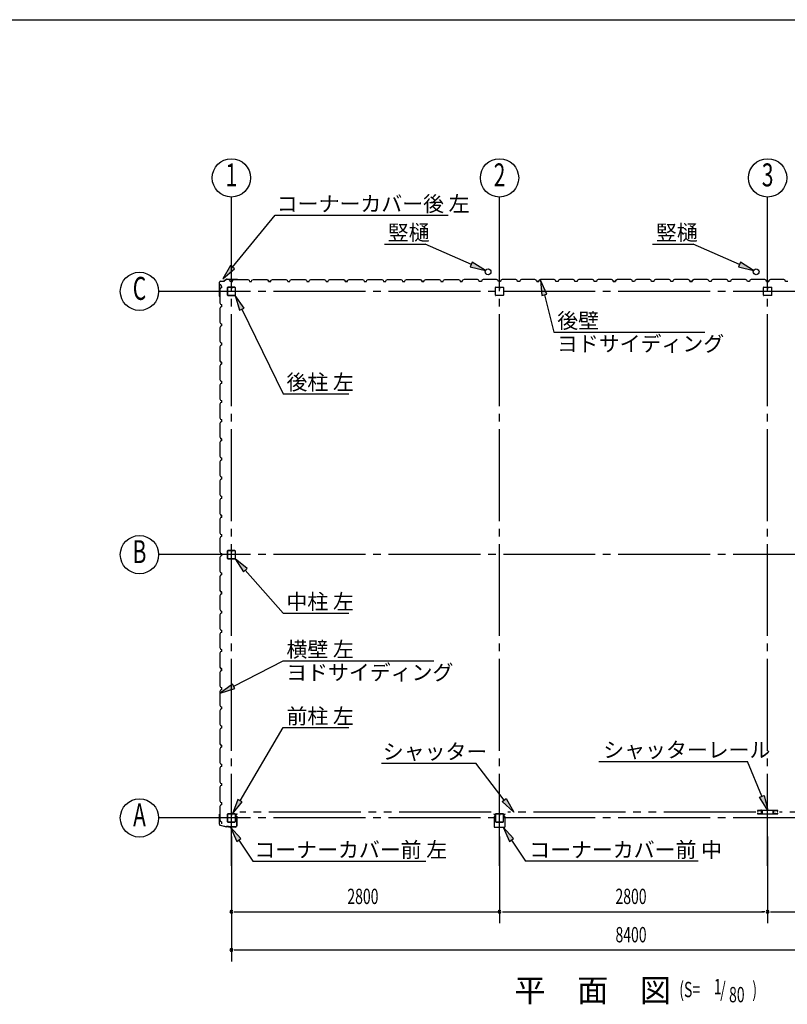
# Model space of a CAD drawing. Extents: x 868 to 32764, y 310 to 22484.
# Drawn here: x 16816 to 24832, y 12201 to 22484 of the extents above; entities that cross this region are included whole.
import ezdxf
from ezdxf.enums import TextEntityAlignment as Align

# ---------------------------------------------------------------- set-up
doc = ezdxf.new("R2010")
doc.units = 0
doc.header["$LTSCALE"] = 80
for name, pattern in [('1PL-M', [15, 12, -1, 1, -1]), ('1PL-S', [4, 2.5, -0.5, 0.5, -0.5]), ('2PL-M', [17, 12, -1, 1, -1, 1, -1])]:
    doc.linetypes.add(name, pattern=pattern)
for name, color, linetype in [('1PL-M1', 6, '1PL-M'), ('2PL-M1', 6, '2PL-M'), ('HIKIDASHI', 6, 'CONTINUOUS'), ('SUNPOU', 4, 'CONTINUOUS'), ('U1', 3, 'CONTINUOUS'), ('WAKUSEN-01', 50, 'CONTINUOUS'), ('コ-ナ-カバ-', 3, 'CONTINUOUS'), ('柱', 3, 'CONTINUOUS')]:
    doc.layers.add(name, color=color, linetype=linetype)
doc.styles.add('00', font='ROMANS', dxfattribs={"width": 0.666667, "bigfont": 'BIGFONT'})
doc.styles.add('01', font='ROMANS', dxfattribs={"height": 3, "bigfont": 'BIGFONT'})

msp = doc.modelspace()

# ---------------------------------------------------------------- linework, layer by layer
at = {"layer": '1PL-M1'}
for p, q in [((19027, 13648), (19027, 20125)), ((21827, 13648), (21827, 20125)), ((24627, 13648), (24627, 20125)), ((27627, 19647), (18827, 19647)), ((27627, 16897), (18827, 16897)), ((27627, 14147), (18827, 14147))]:
    msp.add_line(p, q, dxfattribs=at)
at = {"layer": '2PL-M1'}
for p, q in [((21739, 14207), (19114, 14207)), ((24502, 14207), (21914, 14207)), ((27339, 14207), (24751, 14207))]:
    msp.add_line(p, q, dxfattribs=at)
at = {"layer": 'HIKIDASHI'}
for p, q in [((19038, 19900), (19484, 20441)), ((19484, 20441), (21290, 20441)), ((20626, 20141), (21049, 20141)), ((21533, 19928), (21049, 20141)), ((23426, 20141), (23849, 20141)), ((24333, 19928), (23849, 20141)), ((21543, 19952), (21522, 19904)), ((21679, 19863), (21543, 19952)), ((24343, 19952), (24322, 19904)), ((24479, 19863), (24343, 19952)), ((19018, 19917), (18937, 19776)), ((18937, 19776), (19059, 19883)), ((19059, 19883), (19018, 19917)), ((21522, 19904), (21679, 19863)), ((24322, 19904), (24479, 19863)), ((22320, 19616), (22254, 19764)), ((22254, 19764), (22269, 19602)), ((19161, 19472), (19067, 19604)), ((19067, 19604), (19113, 19449)), ((22269, 19602), (22320, 19616)), ((22295, 19609), (22395, 19220)), ((19113, 19449), (19161, 19472)), ((19137, 19461), (19567, 18578)), ((22395, 19220), (23971, 19220)), ((19567, 18578), (20252, 18578)), ((19192, 16752), (19067, 16854)), ((19067, 16854), (19152, 16717)), ((19152, 16717), (19192, 16752)), ((19172, 16734), (19567, 16286)), ((19567, 16286), (20252, 16286)), ((19052, 15523), (19567, 15787)), ((19567, 15787), (21142, 15787)), ((19040, 15546), (18910, 15449)), ((19064, 15499), (19040, 15546)), ((18910, 15449), (19064, 15499)), ((19118, 14327), (19567, 15090)), ((19567, 15090), (20252, 15090)), ((20593, 14720), (21580, 14720)), ((21877, 14334), (21580, 14720)), ((22864, 14738), (24415, 14738)), ((24568, 14373), (24415, 14738)), ((19095, 14341), (19037, 14189)), ((19037, 14189), (19141, 14314)), ((19141, 14314), (19095, 14341)), ((21856, 14318), (21898, 14351)), ((21975, 14207), (21856, 14318)), ((21898, 14351), (21975, 14207)), ((24543, 14363), (24592, 14383)), ((24629, 14225), (24543, 14363)), ((24592, 14383), (24629, 14225)), ((19127, 13931), (19017, 14050)), ((19017, 14050), (19082, 13902)), ((21974, 13931), (21864, 14050)), ((21864, 14050), (21930, 13902)), ((19082, 13902), (19127, 13931)), ((19105, 13916), (19250, 13695)), ((21930, 13902), (21974, 13931)), ((21952, 13916), (22098, 13695)), ((19250, 13695), (21056, 13695)), ((23903, 13695), (22098, 13695))]:
    msp.add_line(p, q, dxfattribs=at)
for points in [[(21522, 19904), (21543, 19952), (21679, 19863)], [(24322, 19904), (24343, 19952), (24479, 19863)], [(19018, 19917), (19059, 19883), (18937, 19776)], [(22320, 19616), (22269, 19602), (22254, 19764)], [(19161, 19472), (19113, 19449), (19067, 19604)], [(19192, 16752), (19152, 16717), (19067, 16854)], [(19040, 15546), (19064, 15499), (18910, 15449)], [(19095, 14341), (19141, 14314), (19037, 14189)], [(21898, 14351), (21856, 14318), (21975, 14207)], [(24592, 14383), (24543, 14363), (24629, 14225)], [(19127, 13931), (19082, 13902), (19017, 14050)], [(21974, 13931), (21930, 13902), (21864, 14050)]]:
    msp.add_solid(points, dxfattribs=at)
at = {"layer": 'SUNPOU'}
for p, q in [((19027, 20125), (19027, 20632)), ((21827, 19839), (21827, 20632)), ((24627, 19839), (24627, 20632)), ((18827, 19647), (18267, 19647)), ((18827, 16897), (18267, 16897)), ((18827, 14147), (18267, 14147)), ((19027, 13954), (19027, 12648)), ((21827, 13954), (21827, 13048)), ((24627, 13954), (24627, 13048)), ((19057, 13168), (19087, 13168)), ((19067, 13168), (21827, 13168)), ((21857, 13168), (21887, 13168)), ((21867, 13168), (24587, 13168)), ((24597, 13168), (24567, 13168)), ((24657, 13168), (24687, 13168)), ((24667, 13168), (27387, 13168)), ((19057, 12768), (19087, 12768)), ((19067, 12768), (27387, 12768))]:
    msp.add_line(p, q, dxfattribs=at)
for centre in [(19027, 20832), (21827, 20832), (24627, 20832), (18067, 19647), (18067, 16897), (18067, 14147)]:
    msp.add_circle(centre, 200, dxfattribs=at)
for centre, start, end in [((19027, 13168), 0, 180), ((19027, 13168), 180, 0), ((21827, 13168), 0, 180), ((21827, 13168), 180, 0), ((24627, 13168), 0, 180), ((24627, 13168), 0, 180), ((24627, 13168), 180, 0), ((24627, 13168), 180, 0), ((19027, 12768), 0, 180), ((19027, 12768), 180, 0)]:
    msp.add_arc(centre, 15, start, end, dxfattribs=at)
at = {"layer": 'U1'}
for p, q in [((18913, 19754), (18952, 19754)), ((18913, 19753), (18952, 19753)), ((18980, 19774), (18953, 19755)), ((18981, 19773), (18953, 19754)), ((18981, 19774), (19082, 19774)), ((18981, 19773), (19082, 19773)), ((19002, 19767), (19003, 19768)), ((19011, 19762), (19002, 19767)), ((19002, 19767), (19002, 19767)), ((19003, 19768), (19003, 19768)), ((19003, 19768), (19007, 19765)), ((19015, 19751), (19011, 19762)), ((19011, 19762), (19011, 19762)), ((19038, 19751), (19015, 19751)), ((19027, 19751), (19038, 19751)), ((19038, 19751), (19042, 19763)), ((19042, 19763), (19056, 19771)), ((19056, 19771), (19085, 19771)), ((19082, 19773), (19101, 19770)), ((19083, 19774), (19102, 19771)), ((19085, 19771), (19087, 19769)), ((19087, 19769), (19167, 19769)), ((19093, 19772), (19092, 19771)), ((19092, 19771), (19101, 19769)), ((19167, 19769), (19169, 19771)), ((19169, 19771), (19197, 19771)), ((19197, 19771), (19211, 19763)), ((19211, 19763), (19215, 19751)), ((19215, 19751), (19238, 19751)), ((19238, 19751), (19242, 19763)), ((19242, 19763), (19256, 19771)), ((19256, 19771), (19285, 19771)), ((19285, 19771), (19287, 19769)), ((19287, 19769), (19367, 19769)), ((19367, 19769), (19369, 19771)), ((19369, 19771), (19397, 19771)), ((19397, 19771), (19411, 19763)), ((19402, 19767), (19403, 19768)), ((19411, 19762), (19402, 19767)), ((19402, 19767), (19402, 19767)), ((19403, 19768), (19403, 19768)), ((19403, 19768), (19407, 19765)), ((19411, 19763), (19415, 19751)), ((19415, 19751), (19411, 19762)), ((19411, 19762), (19411, 19762)), ((19415, 19751), (19432, 19751)), ((19438, 19751), (19415, 19751)), ((19427, 19751), (19438, 19751)), ((19438, 19751), (19442, 19763)), ((19442, 19763), (19456, 19771)), ((19456, 19771), (19485, 19771)), ((19485, 19771), (19487, 19769)), ((19487, 19769), (19567, 19769)), ((19567, 19769), (19569, 19771)), ((19569, 19771), (19597, 19771)), ((19597, 19771), (19611, 19763)), ((19611, 19763), (19615, 19751)), ((19615, 19751), (19638, 19751)), ((19638, 19751), (19642, 19763)), ((19642, 19763), (19656, 19771)), ((19656, 19771), (19685, 19771)), ((19685, 19771), (19687, 19769)), ((19687, 19769), (19767, 19769)), ((19767, 19769), (19769, 19771)), ((19769, 19771), (19797, 19771)), ((19797, 19771), (19811, 19763)), ((19811, 19763), (19815, 19751)), ((19815, 19751), (19838, 19751)), ((19827, 19751), (19838, 19751)), ((19838, 19751), (19842, 19763)), ((19842, 19763), (19856, 19771)), ((19856, 19771), (19885, 19771)), ((19885, 19771), (19887, 19769)), ((19887, 19769), (19967, 19769)), ((19967, 19769), (19969, 19771)), ((19969, 19771), (19997, 19771)), ((19997, 19771), (20011, 19763)), ((20011, 19763), (20015, 19751)), ((20015, 19751), (20038, 19751)), ((20038, 19751), (20042, 19763)), ((20042, 19763), (20056, 19771)), ((20056, 19771), (20085, 19771)), ((20085, 19771), (20087, 19769)), ((20087, 19769), (20167, 19769)), ((20167, 19769), (20169, 19771)), ((20169, 19771), (20197, 19771)), ((20197, 19771), (20211, 19763)), ((20202, 19767), (20203, 19768)), ((20211, 19762), (20202, 19767)), ((20202, 19767), (20202, 19767)), ((20203, 19768), (20203, 19768)), ((20203, 19768), (20207, 19765)), ((20211, 19763), (20215, 19751)), ((20215, 19751), (20211, 19762)), ((20211, 19762), (20211, 19762)), ((20215, 19751), (20232, 19751)), ((20238, 19751), (20215, 19751)), ((20227, 19751), (20238, 19751)), ((20238, 19751), (20242, 19763)), ((20242, 19763), (20256, 19771)), ((20256, 19771), (20285, 19771)), ((20285, 19771), (20287, 19769)), ((20287, 19769), (20367, 19769)), ((20367, 19769), (20369, 19771)), ((20369, 19771), (20397, 19771)), ((20397, 19771), (20411, 19763)), ((20411, 19763), (20415, 19751)), ((20415, 19751), (20438, 19751)), ((20438, 19751), (20442, 19763)), ((20442, 19763), (20456, 19771)), ((20456, 19771), (20485, 19771)), ((20485, 19771), (20487, 19769)), ((20487, 19769), (20567, 19769)), ((20567, 19769), (20569, 19771)), ((20569, 19771), (20597, 19771)), ((20597, 19771), (20611, 19763)), ((20611, 19763), (20615, 19751)), ((20615, 19751), (20638, 19751)), ((20627, 19751), (20638, 19751)), ((20638, 19751), (20642, 19763)), ((20642, 19763), (20656, 19771)), ((20656, 19771), (20685, 19771)), ((20685, 19771), (20687, 19769)), ((20687, 19769), (20767, 19769)), ((20767, 19769), (20769, 19771)), ((20769, 19771), (20797, 19771)), ((20797, 19771), (20811, 19763)), ((20811, 19763), (20815, 19751)), ((20815, 19751), (20838, 19751)), ((20838, 19751), (20842, 19763)), ((20842, 19763), (20856, 19771)), ((20856, 19771), (20885, 19771)), ((20885, 19771), (20887, 19769)), ((20887, 19769), (20967, 19769)), ((20967, 19769), (20969, 19771)), ((20969, 19771), (20997, 19771)), ((20997, 19771), (21011, 19763)), ((21002, 19767), (21003, 19768)), ((21011, 19762), (21002, 19767)), ((21002, 19767), (21002, 19767)), ((21003, 19768), (21003, 19768)), ((21003, 19768), (21007, 19765)), ((21011, 19763), (21015, 19751)), ((21015, 19751), (21011, 19762)), ((21011, 19762), (21011, 19762)), ((21015, 19751), (21032, 19751)), ((21038, 19751), (21015, 19751)), ((21027, 19751), (21038, 19751)), ((21038, 19751), (21042, 19763)), ((21042, 19763), (21056, 19771)), ((21056, 19771), (21085, 19771)), ((21085, 19771), (21087, 19769)), ((21087, 19769), (21167, 19769)), ((21167, 19769), (21169, 19771)), ((21169, 19771), (21197, 19771)), ((21197, 19771), (21211, 19763)), ((21211, 19763), (21215, 19751)), ((21215, 19751), (21238, 19751)), ((21238, 19751), (21242, 19763)), ((21242, 19763), (21256, 19771)), ((21256, 19771), (21285, 19771)), ((21285, 19771), (21287, 19769)), ((21287, 19769), (21367, 19769)), ((21367, 19769), (21369, 19771)), ((21369, 19771), (21397, 19771)), ((21397, 19771), (21411, 19763)), ((21411, 19763), (21415, 19751)), ((21415, 19751), (21438, 19751)), ((21438, 19751), (21421, 19751)), ((21442, 19763), (21438, 19751)), ((21456, 19771), (21442, 19763)), ((21485, 19771), (21456, 19771)), ((21487, 19769), (21485, 19771)), ((21567, 19769), (21487, 19769)), ((21569, 19771), (21567, 19769)), ((21597, 19771), (21569, 19771)), ((21611, 19763), (21597, 19771)), ((21615, 19751), (21611, 19763)), ((21638, 19751), (21615, 19751)), ((21642, 19763), (21638, 19751)), ((21656, 19771), (21642, 19763)), ((21685, 19771), (21656, 19771)), ((21687, 19769), (21685, 19771)), ((21767, 19769), (21687, 19769)), ((21769, 19771), (21767, 19769)), ((21797, 19771), (21769, 19771)), ((21811, 19763), (21797, 19771)), ((21815, 19751), (21811, 19763)), ((21827, 19751), (21815, 19751)), ((21838, 19751), (21815, 19751)), ((21842, 19763), (21838, 19751)), ((21856, 19771), (21842, 19763)), ((21885, 19771), (21856, 19771)), ((21887, 19769), (21885, 19771)), ((21967, 19769), (21887, 19769)), ((21969, 19771), (21967, 19769)), ((21997, 19771), (21969, 19771)), ((22011, 19763), (21997, 19771)), ((22015, 19751), (22011, 19763)), ((22038, 19751), (22015, 19751)), ((22042, 19763), (22038, 19751)), ((22056, 19771), (22042, 19763)), ((22085, 19771), (22056, 19771)), ((22087, 19769), (22085, 19771)), ((22167, 19769), (22087, 19769)), ((22169, 19771), (22167, 19769)), ((22197, 19771), (22169, 19771)), ((22211, 19763), (22197, 19771)), ((22215, 19751), (22211, 19763)), ((22227, 19751), (22215, 19751)), ((22215, 19751), (22238, 19751)), ((22238, 19751), (22221, 19751)), ((22242, 19763), (22238, 19751)), ((22238, 19751), (22242, 19762)), ((22256, 19771), (22242, 19763)), ((22242, 19762), (22251, 19767)), ((22242, 19762), (22242, 19762)), ((22251, 19768), (22246, 19765)), ((22251, 19767), (22251, 19768)), ((22251, 19768), (22251, 19768)), ((22251, 19767), (22251, 19767)), ((22285, 19771), (22256, 19771)), ((22287, 19769), (22285, 19771)), ((22367, 19769), (22287, 19769)), ((22369, 19771), (22367, 19769)), ((22397, 19771), (22369, 19771)), ((22411, 19763), (22397, 19771)), ((22415, 19751), (22411, 19763)), ((22438, 19751), (22415, 19751)), ((22442, 19763), (22438, 19751)), ((22456, 19771), (22442, 19763)), ((22485, 19771), (22456, 19771)), ((22487, 19769), (22485, 19771)), ((22567, 19769), (22487, 19769)), ((22569, 19771), (22567, 19769)), ((22597, 19771), (22569, 19771)), ((22611, 19763), (22597, 19771)), ((22615, 19751), (22611, 19763)), ((22638, 19751), (22615, 19751)), ((22627, 19751), (22615, 19751)), ((22642, 19763), (22638, 19751)), ((22656, 19771), (22642, 19763)), ((22685, 19771), (22656, 19771)), ((22687, 19769), (22685, 19771)), ((22767, 19769), (22687, 19769)), ((22769, 19771), (22767, 19769)), ((22797, 19771), (22769, 19771)), ((22811, 19763), (22797, 19771)), ((22815, 19751), (22811, 19763)), ((22838, 19751), (22815, 19751)), ((22842, 19763), (22838, 19751)), ((22856, 19771), (22842, 19763)), ((22885, 19771), (22856, 19771)), ((22887, 19769), (22885, 19771)), ((22967, 19769), (22887, 19769)), ((22969, 19771), (22967, 19769)), ((22997, 19771), (22969, 19771)), ((23011, 19763), (22997, 19771)), ((23015, 19751), (23011, 19763)), ((23027, 19751), (23015, 19751)), ((23015, 19751), (23038, 19751)), ((23038, 19751), (23021, 19751)), ((23042, 19763), (23038, 19751)), ((23038, 19751), (23042, 19762)), ((23056, 19771), (23042, 19763)), ((23042, 19762), (23051, 19767)), ((23042, 19762), (23042, 19762)), ((23051, 19768), (23046, 19765)), ((23051, 19767), (23051, 19768)), ((23051, 19768), (23051, 19768)), ((23051, 19767), (23051, 19767)), ((23085, 19771), (23056, 19771)), ((23087, 19769), (23085, 19771)), ((23167, 19769), (23087, 19769)), ((23169, 19771), (23167, 19769)), ((23197, 19771), (23169, 19771)), ((23211, 19763), (23197, 19771)), ((23215, 19751), (23211, 19763)), ((23238, 19751), (23215, 19751)), ((23242, 19763), (23238, 19751)), ((23256, 19771), (23242, 19763)), ((23285, 19771), (23256, 19771)), ((23287, 19769), (23285, 19771)), ((23367, 19769), (23287, 19769)), ((23369, 19771), (23367, 19769)), ((23397, 19771), (23369, 19771)), ((23411, 19763), (23397, 19771)), ((23415, 19751), (23411, 19763)), ((23438, 19751), (23415, 19751)), ((23427, 19751), (23415, 19751)), ((23442, 19763), (23438, 19751)), ((23456, 19771), (23442, 19763)), ((23485, 19771), (23456, 19771)), ((23487, 19769), (23485, 19771)), ((23567, 19769), (23487, 19769)), ((23569, 19771), (23567, 19769)), ((23597, 19771), (23569, 19771)), ((23611, 19763), (23597, 19771)), ((23615, 19751), (23611, 19763)), ((23638, 19751), (23615, 19751)), ((23642, 19763), (23638, 19751)), ((23656, 19771), (23642, 19763)), ((23685, 19771), (23656, 19771)), ((23687, 19769), (23685, 19771)), ((23767, 19769), (23687, 19769)), ((23769, 19771), (23767, 19769)), ((23797, 19771), (23769, 19771)), ((23811, 19763), (23797, 19771)), ((23815, 19751), (23811, 19763)), ((23827, 19751), (23815, 19751)), ((23815, 19751), (23838, 19751)), ((23838, 19751), (23821, 19751)), ((23842, 19763), (23838, 19751)), ((23838, 19751), (23842, 19762)), ((23856, 19771), (23842, 19763)), ((23842, 19762), (23851, 19767)), ((23842, 19762), (23842, 19762)), ((23851, 19768), (23846, 19765)), ((23851, 19767), (23851, 19768)), ((23851, 19768), (23851, 19768)), ((23851, 19767), (23851, 19767)), ((23885, 19771), (23856, 19771)), ((23887, 19769), (23885, 19771)), ((23967, 19769), (23887, 19769)), ((23969, 19771), (23967, 19769)), ((23997, 19771), (23969, 19771)), ((24011, 19763), (23997, 19771)), ((24015, 19751), (24011, 19763)), ((24038, 19751), (24015, 19751)), ((24042, 19763), (24038, 19751)), ((24056, 19771), (24042, 19763)), ((24085, 19771), (24056, 19771)), ((24087, 19769), (24085, 19771)), ((24167, 19769), (24087, 19769)), ((24169, 19771), (24167, 19769)), ((24197, 19771), (24169, 19771)), ((24211, 19763), (24197, 19771)), ((24215, 19751), (24211, 19763)), ((24238, 19751), (24215, 19751)), ((24227, 19751), (24215, 19751)), ((24242, 19763), (24238, 19751)), ((24256, 19771), (24242, 19763)), ((24285, 19771), (24256, 19771)), ((24287, 19769), (24285, 19771)), ((24367, 19769), (24287, 19769)), ((24369, 19771), (24367, 19769)), ((24397, 19771), (24369, 19771)), ((24411, 19763), (24397, 19771)), ((24415, 19751), (24411, 19763)), ((24438, 19751), (24415, 19751)), ((24442, 19763), (24438, 19751)), ((24456, 19771), (24442, 19763)), ((24485, 19771), (24456, 19771)), ((24487, 19769), (24485, 19771)), ((24567, 19769), (24487, 19769)), ((24569, 19771), (24567, 19769)), ((24597, 19771), (24569, 19771)), ((24611, 19763), (24597, 19771)), ((24615, 19751), (24611, 19763)), ((24627, 19751), (24615, 19751)), ((24615, 19751), (24638, 19751)), ((24638, 19751), (24621, 19751)), ((24642, 19763), (24638, 19751)), ((24638, 19751), (24642, 19762)), ((24656, 19771), (24642, 19763)), ((24642, 19762), (24651, 19767)), ((24642, 19762), (24642, 19762)), ((24651, 19768), (24646, 19765)), ((24651, 19767), (24651, 19768)), ((24651, 19768), (24651, 19768)), ((24651, 19767), (24651, 19767)), ((24685, 19771), (24656, 19771)), ((24687, 19769), (24685, 19771)), ((24767, 19769), (24687, 19769)), ((24769, 19771), (24767, 19769)), ((24797, 19771), (24769, 19771)), ((24811, 19763), (24797, 19771)), ((24815, 19751), (24811, 19763)), ((24838, 19751), (24815, 19751)), ((18902, 19598), (18902, 19743)), ((18903, 19598), (18903, 19743)), ((18913, 19681), (18905, 19667)), ((18905, 19667), (18905, 19639)), ((18910, 19721), (18909, 19721)), ((18909, 19721), (18909, 19721)), ((18909, 19721), (18912, 19717)), ((18915, 19712), (18910, 19721)), ((18910, 19721), (18910, 19721)), ((18925, 19685), (18913, 19681)), ((18925, 19708), (18915, 19712)), ((18915, 19712), (18915, 19712)), ((18925, 19685), (18925, 19708)), ((18925, 19697), (18925, 19685)), ((18984, 19684), (18984, 19610)), ((18986, 19684), (18986, 19610)), ((19021, 19689), (18989, 19689)), ((19021, 19688), (18989, 19688)), ((19023, 19680), (19023, 19672)), ((19023, 19680), (19025, 19680)), ((19025, 19684), (19025, 19672)), ((19025, 19674), (19027, 19674)), ((19027, 19684), (19027, 19672)), ((19028, 19684), (19028, 19672)), ((19064, 19689), (19032, 19689)), ((19064, 19688), (19032, 19688)), ((19068, 19610), (19068, 19684)), ((19069, 19610), (19069, 19684)), ((21784, 19607), (21784, 19687)), ((21787, 19689), (21867, 19689)), ((21826, 19689), (21826, 19669)), ((21826, 19669), (21828, 19669)), ((21827, 19689), (21827, 19674)), ((21828, 19669), (21828, 19679)), ((21869, 19687), (21869, 19607)), ((24584, 19607), (24584, 19687)), ((24587, 19689), (24667, 19689)), ((24626, 19689), (24626, 19669)), ((24626, 19669), (24628, 19669)), ((24627, 19689), (24627, 19674)), ((24628, 19669), (24628, 19679)), ((24669, 19687), (24669, 19607)), ((18902, 19598), (18905, 19579)), ((18903, 19598), (18906, 19579)), ((18905, 19639), (18907, 19637)), ((18905, 19588), (18906, 19588)), ((18907, 19557), (18905, 19555)), ((18905, 19555), (18905, 19526)), ((18906, 19588), (18907, 19579)), ((18907, 19637), (18907, 19557)), ((18989, 19606), (19064, 19606)), ((18989, 19604), (19064, 19604)), ((21867, 19604), (21787, 19604)), ((24667, 19604), (24587, 19604)), ((18905, 19526), (18913, 19512)), ((18913, 19481), (18905, 19467)), ((18905, 19467), (18905, 19439)), ((18905, 19439), (18907, 19437)), ((18907, 19437), (18907, 19357)), ((18913, 19512), (18925, 19508)), ((18925, 19485), (18913, 19481)), ((18925, 19508), (18925, 19485)), ((18907, 19357), (18905, 19355)), ((18905, 19355), (18905, 19326)), ((18905, 19326), (18913, 19312)), ((18913, 19281), (18905, 19267)), ((18905, 19267), (18905, 19239)), ((18905, 19239), (18907, 19237)), ((18907, 19237), (18907, 19157)), ((18913, 19312), (18925, 19308)), ((18925, 19285), (18913, 19281)), ((18925, 19308), (18925, 19285)), ((18925, 19297), (18925, 19285)), ((18907, 19157), (18905, 19155)), ((18905, 19155), (18905, 19126)), ((18905, 19126), (18913, 19112)), ((18913, 19081), (18905, 19067)), ((18905, 19067), (18905, 19039)), ((18905, 19039), (18907, 19037)), ((18907, 19037), (18907, 18957)), ((18913, 19112), (18925, 19108)), ((18925, 19085), (18913, 19081)), ((18925, 19108), (18925, 19085)), ((18907, 18957), (18905, 18955)), ((18905, 18955), (18905, 18926)), ((18905, 18926), (18913, 18912)), ((18910, 18921), (18909, 18921)), ((18915, 18912), (18910, 18921)), ((18910, 18921), (18910, 18921)), ((18913, 18881), (18905, 18867)), ((18905, 18867), (18905, 18839)), ((18905, 18839), (18907, 18837)), ((18907, 18837), (18907, 18757)), ((18909, 18921), (18909, 18921)), ((18909, 18921), (18912, 18917)), ((18913, 18912), (18925, 18908)), ((18925, 18885), (18913, 18881)), ((18925, 18908), (18915, 18912)), ((18915, 18912), (18915, 18912)), ((18925, 18908), (18925, 18891)), ((18925, 18885), (18925, 18908)), ((18925, 18897), (18925, 18885)), ((18907, 18757), (18905, 18755)), ((18905, 18755), (18905, 18726)), ((18905, 18726), (18913, 18712)), ((18913, 18681), (18905, 18667)), ((18905, 18667), (18905, 18639)), ((18905, 18639), (18907, 18637)), ((18907, 18637), (18907, 18557)), ((18913, 18712), (18925, 18708)), ((18925, 18685), (18913, 18681)), ((18925, 18708), (18925, 18685)), ((18907, 18557), (18905, 18555)), ((18905, 18555), (18905, 18526)), ((18905, 18526), (18913, 18512)), ((18913, 18512), (18925, 18508)), ((18913, 18481), (18905, 18467)), ((18905, 18467), (18905, 18439)), ((18905, 18439), (18907, 18437)), ((18907, 18437), (18907, 18357)), ((18925, 18485), (18913, 18481)), ((18925, 18508), (18925, 18485)), ((18925, 18497), (18925, 18485)), ((18907, 18357), (18905, 18355)), ((18905, 18355), (18905, 18326)), ((18905, 18326), (18913, 18312)), ((18913, 18312), (18925, 18308)), ((18925, 18308), (18925, 18285)), ((18913, 18281), (18905, 18267)), ((18905, 18267), (18905, 18239)), ((18905, 18239), (18907, 18237)), ((18907, 18237), (18907, 18157)), ((18925, 18285), (18913, 18281)), ((18907, 18157), (18905, 18155)), ((18905, 18155), (18905, 18126)), ((18905, 18126), (18913, 18112)), ((18910, 18121), (18909, 18121)), ((18909, 18121), (18909, 18121)), ((18909, 18121), (18912, 18117)), ((18915, 18112), (18910, 18121)), ((18910, 18121), (18910, 18121)), ((18913, 18112), (18925, 18108)), ((18925, 18108), (18915, 18112)), ((18915, 18112), (18915, 18112)), ((18925, 18108), (18925, 18091)), ((18925, 18085), (18925, 18108)), ((18913, 18081), (18905, 18067)), ((18905, 18067), (18905, 18039)), ((18905, 18039), (18907, 18037)), ((18907, 18037), (18907, 17957)), ((18925, 18085), (18913, 18081)), ((18925, 18097), (18925, 18085)), ((18907, 17957), (18905, 17955)), ((18905, 17955), (18905, 17926)), ((18905, 17926), (18913, 17912)), ((18913, 17912), (18925, 17908)), ((18925, 17908), (18925, 17885)), ((18913, 17881), (18905, 17867)), ((18905, 17867), (18905, 17839)), ((18905, 17839), (18907, 17837)), ((18907, 17837), (18907, 17757)), ((18925, 17885), (18913, 17881)), ((18907, 17757), (18905, 17755)), ((18905, 17755), (18905, 17726)), ((18905, 17726), (18913, 17712)), ((18913, 17712), (18925, 17708)), ((18925, 17708), (18925, 17685)), ((18925, 17697), (18925, 17685)), ((18913, 17681), (18905, 17667)), ((18905, 17667), (18905, 17639)), ((18905, 17639), (18907, 17637)), ((18907, 17637), (18907, 17557)), ((18925, 17685), (18913, 17681)), ((18907, 17557), (18905, 17555)), ((18905, 17555), (18905, 17526)), ((18905, 17526), (18913, 17512)), ((18913, 17481), (18905, 17467)), ((18913, 17512), (18925, 17508)), ((18925, 17485), (18913, 17481)), ((18925, 17508), (18925, 17485)), ((18905, 17467), (18905, 17439)), ((18905, 17439), (18907, 17437)), ((18907, 17437), (18907, 17357)), ((18907, 17357), (18905, 17355)), ((18905, 17355), (18905, 17326)), ((18905, 17326), (18913, 17312)), ((18913, 17281), (18905, 17267)), ((18910, 17321), (18909, 17321)), ((18909, 17321), (18909, 17321)), ((18909, 17321), (18912, 17317)), ((18915, 17312), (18910, 17321)), ((18910, 17321), (18910, 17321)), ((18913, 17312), (18925, 17308)), ((18925, 17285), (18913, 17281)), ((18925, 17308), (18915, 17312)), ((18915, 17312), (18915, 17312)), ((18925, 17308), (18925, 17291)), ((18925, 17285), (18925, 17308)), ((18925, 17297), (18925, 17285)), ((18905, 17267), (18905, 17239)), ((18905, 17239), (18907, 17237)), ((18907, 17237), (18907, 17157)), ((18907, 17157), (18905, 17155)), ((18905, 17155), (18905, 17126)), ((18905, 17126), (18913, 17112)), ((18913, 17081), (18905, 17067)), ((18913, 17112), (18925, 17108)), ((18925, 17085), (18913, 17081)), ((18925, 17108), (18925, 17085)), ((18905, 17067), (18905, 17039)), ((18905, 17039), (18907, 17037)), ((18907, 17037), (18907, 16957)), ((18907, 16957), (18905, 16955)), ((18905, 16955), (18905, 16926)), ((18905, 16926), (18913, 16912)), ((18913, 16881), (18905, 16867)), ((18905, 16867), (18905, 16839)), ((18913, 16912), (18925, 16908)), ((18925, 16885), (18913, 16881)), ((18925, 16908), (18925, 16885)), ((18925, 16897), (18925, 16885)), ((18984, 16934), (18984, 16860)), ((18986, 16934), (18986, 16860)), ((19021, 16939), (18989, 16939)), ((19021, 16938), (18989, 16938)), ((19023, 16930), (19023, 16922)), ((19023, 16930), (19025, 16930)), ((19025, 16934), (19025, 16922)), ((19025, 16924), (19027, 16924)), ((19027, 16934), (19027, 16922)), ((19028, 16934), (19028, 16922)), ((19064, 16939), (19032, 16939)), ((19064, 16938), (19032, 16938)), ((19068, 16860), (19068, 16934)), ((19069, 16860), (19069, 16934)), ((18905, 16839), (18907, 16837)), ((18907, 16837), (18907, 16757)), ((18989, 16856), (19064, 16856)), ((18989, 16854), (19064, 16854)), ((18907, 16757), (18905, 16755)), ((18905, 16755), (18905, 16726)), ((18905, 16726), (18913, 16712)), ((18913, 16681), (18905, 16667)), ((18905, 16667), (18905, 16639)), ((18913, 16712), (18925, 16708)), ((18925, 16685), (18913, 16681)), ((18925, 16708), (18925, 16685)), ((18905, 16639), (18907, 16637)), ((18907, 16557), (18905, 16555)), ((18907, 16637), (18907, 16557)), ((18905, 16555), (18905, 16526)), ((18905, 16526), (18913, 16512)), ((18913, 16481), (18905, 16467)), ((18905, 16467), (18905, 16439)), ((18910, 16521), (18909, 16521)), ((18909, 16521), (18909, 16521)), ((18909, 16521), (18912, 16517)), ((18915, 16512), (18910, 16521)), ((18910, 16521), (18910, 16521)), ((18913, 16512), (18925, 16508)), ((18925, 16485), (18913, 16481)), ((18925, 16508), (18915, 16512)), ((18915, 16512), (18915, 16512)), ((18925, 16508), (18925, 16491)), ((18925, 16485), (18925, 16508)), ((18925, 16497), (18925, 16485)), ((18905, 16439), (18907, 16437)), ((18907, 16357), (18905, 16355)), ((18905, 16355), (18905, 16326)), ((18907, 16437), (18907, 16357)), ((18905, 16326), (18913, 16312)), ((18913, 16281), (18905, 16267)), ((18905, 16267), (18905, 16239)), ((18913, 16312), (18925, 16308)), ((18925, 16285), (18913, 16281)), ((18925, 16308), (18925, 16285)), ((18905, 16239), (18907, 16237)), ((18907, 16157), (18905, 16155)), ((18905, 16155), (18905, 16126)), ((18907, 16237), (18907, 16157)), ((18905, 16126), (18913, 16112)), ((18913, 16081), (18905, 16067)), ((18905, 16067), (18905, 16039)), ((18913, 16112), (18925, 16108)), ((18925, 16085), (18913, 16081)), ((18925, 16108), (18925, 16085)), ((18925, 16097), (18925, 16085)), ((18905, 16039), (18907, 16037)), ((18907, 15957), (18905, 15955)), ((18905, 15955), (18905, 15926)), ((18907, 16037), (18907, 15957)), ((18905, 15926), (18913, 15912)), ((18913, 15881), (18905, 15867)), ((18905, 15867), (18905, 15839)), ((18905, 15839), (18907, 15837)), ((18907, 15837), (18907, 15757)), ((18913, 15912), (18925, 15908)), ((18925, 15885), (18913, 15881)), ((18925, 15908), (18925, 15885)), ((18907, 15757), (18905, 15755)), ((18905, 15755), (18905, 15726)), ((18905, 15726), (18913, 15712)), ((18913, 15681), (18905, 15667)), ((18905, 15667), (18905, 15639)), ((18905, 15639), (18907, 15637)), ((18907, 15637), (18907, 15557)), ((18910, 15721), (18909, 15721)), ((18909, 15721), (18909, 15721)), ((18909, 15721), (18912, 15717)), ((18915, 15712), (18910, 15721)), ((18910, 15721), (18910, 15721)), ((18913, 15712), (18925, 15708)), ((18925, 15685), (18913, 15681)), ((18925, 15708), (18915, 15712)), ((18915, 15712), (18915, 15712)), ((18925, 15708), (18925, 15691)), ((18925, 15685), (18925, 15708)), ((18925, 15697), (18925, 15685)), ((18907, 15557), (18905, 15555)), ((18905, 15555), (18905, 15526)), ((18905, 15526), (18913, 15512)), ((18913, 15481), (18905, 15467)), ((18905, 15467), (18905, 15439)), ((18905, 15439), (18907, 15437)), ((18907, 15437), (18907, 15357)), ((18913, 15512), (18925, 15508)), ((18925, 15485), (18913, 15481)), ((18925, 15508), (18925, 15485)), ((18907, 15357), (18905, 15355)), ((18905, 15355), (18905, 15326)), ((18905, 15326), (18913, 15312)), ((18913, 15281), (18905, 15267)), ((18905, 15267), (18905, 15239)), ((18905, 15239), (18907, 15237)), ((18907, 15237), (18907, 15157)), ((18913, 15312), (18925, 15308)), ((18925, 15285), (18913, 15281)), ((18925, 15308), (18925, 15285)), ((18925, 15297), (18925, 15285)), ((18907, 15157), (18905, 15155)), ((18905, 15155), (18905, 15126)), ((18905, 15126), (18913, 15112)), ((18913, 15081), (18905, 15067)), ((18905, 15067), (18905, 15039)), ((18905, 15039), (18907, 15037)), ((18907, 15037), (18907, 14957)), ((18913, 15112), (18925, 15108)), ((18925, 15085), (18913, 15081)), ((18925, 15108), (18925, 15085)), ((18925, 15097), (18925, 15085)), ((18907, 14957), (18905, 14955)), ((18905, 14955), (18905, 14926)), ((18905, 14926), (18913, 14912)), ((18910, 14921), (18909, 14921)), ((18909, 14921), (18909, 14921)), ((18909, 14921), (18912, 14917)), ((18915, 14912), (18910, 14921)), ((18910, 14921), (18910, 14921)), ((18913, 14912), (18925, 14908)), ((18925, 14908), (18915, 14912)), ((18915, 14912), (18915, 14912)), ((18913, 14881), (18905, 14867)), ((18905, 14867), (18905, 14839)), ((18905, 14839), (18907, 14837)), ((18907, 14837), (18907, 14757)), ((18925, 14885), (18913, 14881)), ((18925, 14908), (18925, 14891)), ((18925, 14885), (18925, 14908)), ((18925, 14897), (18925, 14885)), ((18907, 14757), (18905, 14755)), ((18905, 14755), (18905, 14726)), ((18905, 14726), (18913, 14712)), ((18913, 14712), (18925, 14708)), ((18925, 14708), (18925, 14685)), ((18913, 14681), (18905, 14667)), ((18905, 14667), (18905, 14639)), ((18905, 14639), (18907, 14637)), ((18907, 14637), (18907, 14557)), ((18925, 14685), (18913, 14681)), ((18907, 14557), (18905, 14555)), ((18905, 14555), (18905, 14526)), ((18905, 14526), (18913, 14512)), ((18913, 14512), (18925, 14508)), ((18925, 14508), (18925, 14485)), ((18913, 14481), (18905, 14467)), ((18905, 14467), (18905, 14439)), ((18905, 14439), (18907, 14437)), ((18907, 14437), (18907, 14357)), ((18925, 14485), (18913, 14481)), ((18925, 14497), (18925, 14485)), ((18907, 14357), (18905, 14355)), ((18905, 14355), (18905, 14326)), ((18905, 14326), (18913, 14312)), ((18913, 14312), (18925, 14308)), ((18925, 14308), (18925, 14285)), ((18913, 14281), (18905, 14267)), ((18905, 14267), (18905, 14239)), ((18905, 14239), (18907, 14237)), ((18907, 14237), (18907, 14157)), ((18925, 14285), (18913, 14281)), ((24521, 14220), (24521, 14223)), ((24521, 14192), (24521, 14195)), ((24522, 14223), (24522, 14220)), ((24522, 14195), (24522, 14192)), ((24524, 14226), (24540, 14226)), ((24540, 14225), (24524, 14225)), ((24524, 14221), (24525, 14222)), ((24525, 14220), (24524, 14221)), ((24524, 14219), (24525, 14219)), ((24525, 14217), (24524, 14217)), ((24524, 14198), (24525, 14198)), ((24525, 14197), (24524, 14197)), ((24525, 14194), (24524, 14195)), ((24524, 14195), (24525, 14195)), ((24525, 14222), (24526, 14221)), ((24526, 14195), (24525, 14194)), ((24543, 14225), (24546, 14225)), ((24546, 14224), (24543, 14224)), ((24543, 14192), (24546, 14192)), ((24549, 14226), (24563, 14226)), ((24563, 14225), (24549, 14225)), ((24563, 14228), (24556, 14228)), ((24556, 14226), (24556, 14228)), ((24564, 14198), (24564, 14216)), ((24565, 14216), (24565, 14198)), ((24565, 14192), (24565, 14192)), ((24566, 14223), (24566, 14194)), ((24568, 14223), (24568, 14194)), ((24569, 14194), (24568, 14194)), ((24569, 14223), (24569, 14194)), ((24571, 14191), (24682, 14191)), ((24572, 14228), (24681, 14228)), ((24681, 14226), (24572, 14226)), ((24684, 14194), (24684, 14223)), ((24684, 14194), (24686, 14194)), ((24686, 14194), (24686, 14223)), ((24687, 14194), (24687, 14223)), ((24688, 14216), (24688, 14198)), ((24688, 14192), (24688, 14192)), ((24689, 14198), (24689, 14216)), ((24690, 14228), (24697, 14228)), ((24704, 14226), (24690, 14226)), ((24690, 14225), (24704, 14225)), ((24697, 14226), (24697, 14228)), ((24710, 14225), (24707, 14225)), ((24707, 14224), (24710, 14224)), ((24710, 14192), (24707, 14192)), ((24730, 14226), (24713, 14226)), ((24713, 14225), (24730, 14225)), ((24728, 14222), (24727, 14221)), ((24727, 14195), (24728, 14194)), ((24729, 14221), (24728, 14222)), ((24728, 14220), (24729, 14221)), ((24730, 14219), (24728, 14219)), ((24728, 14217), (24730, 14217)), ((24730, 14198), (24728, 14198)), ((24728, 14197), (24730, 14197)), ((24728, 14194), (24729, 14195)), ((24729, 14195), (24728, 14195)), ((24731, 14223), (24731, 14220)), ((24731, 14195), (24731, 14192)), ((24733, 14220), (24733, 14223)), ((24733, 14192), (24733, 14195)), ((18902, 14166), (18904, 14185)), ((18902, 14081), (18902, 14166)), ((18903, 14166), (18906, 14185)), ((18903, 14081), (18903, 14166)), ((18906, 14176), (18905, 14177)), ((18907, 14157), (18905, 14155)), ((18905, 14155), (18905, 14126)), ((18905, 14126), (18913, 14112)), ((18906, 14176), (18907, 14185)), ((18913, 14112), (18925, 14108)), ((18925, 14108), (18925, 14091)), ((18984, 14184), (18984, 14110)), ((18986, 14184), (18986, 14110)), ((19021, 14189), (18989, 14189)), ((19021, 14188), (18989, 14188)), ((18989, 14106), (19064, 14106)), ((18989, 14104), (19064, 14104)), ((19023, 14180), (19023, 14172)), ((19023, 14180), (19025, 14180)), ((19025, 14184), (19025, 14172)), ((19025, 14174), (19027, 14174)), ((19027, 14184), (19027, 14172)), ((19028, 14184), (19028, 14172)), ((19064, 14189), (19032, 14189)), ((19064, 14188), (19032, 14188)), ((19068, 14110), (19068, 14184)), ((19069, 14185), (19069, 14163)), ((19069, 14110), (19069, 14184)), ((19080, 14163), (19069, 14163)), ((19071, 14185), (19071, 14164)), ((19082, 14164), (19071, 14164)), ((19072, 14188), (19086, 14188)), ((19072, 14186), (19086, 14186)), ((19079, 14189), (19086, 14189)), ((19079, 14189), (19079, 14188)), ((19080, 14163), (19080, 14063)), ((19082, 14164), (19082, 14063)), ((24524, 14191), (24540, 14191)), ((24540, 14189), (24524, 14189)), ((24546, 14191), (24543, 14191)), ((24549, 14191), (24562, 14191)), ((24562, 14189), (24549, 14189)), ((24571, 14189), (24682, 14189)), ((24704, 14191), (24691, 14191)), ((24691, 14189), (24704, 14189)), ((24707, 14191), (24710, 14191)), ((24730, 14191), (24713, 14191)), ((24713, 14189), (24730, 14189)), ((18911, 14071), (18976, 14057)), ((18911, 14070), (18976, 14055)), ((18997, 14057), (18976, 14057)), ((18997, 14055), (18976, 14055)), ((19001, 14053), (18997, 14057)), ((19001, 14051), (18997, 14055)), ((19070, 14053), (19001, 14053)), ((19070, 14051), (19001, 14051)), ((19015, 14051), (19015, 14053)), ((19061, 14051), (19061, 14053))]:
    msp.add_line(p, q, dxfattribs=at)
for centre in [(21707, 19851), (24507, 19851)]:
    msp.add_circle(centre, 30, dxfattribs=at)
for centre, radius, start, end in [((18913, 19743), 11, 90, 180), ((18913, 19743), 10, 90, 180), ((18952, 19755), 1, 270, 305.5377), ((18952, 19755), 2, 270, 305.5377), ((18981, 19772), 2, 90, 125.5377), ((18981, 19772), 1, 90, 125.5377), ((19082, 19772), 2, 81.4692, 90), ((19082, 19772), 1, 81.4692, 90), ((19101, 19770), 1, 261.4692, 81.4692), ((19434, 19751), 2, 0, 180), ((20234, 19751), 2, 0, 180), ((21034, 19751), 2, 0, 180), ((21419, 19751), 2, 0, 180), ((22219, 19751), 2, 0, 180), ((23019, 19751), 2, 0, 180), ((23819, 19751), 2, 0, 180), ((24619, 19751), 2, 0, 180), ((18989, 19684), 5.2, 90, 180), ((18989, 19684), 3.6, 90, 180), ((19021, 19684), 5.2, 0, 90), ((19021, 19684), 3.6, 0, 90), ((19026, 19672), 2.4, 180, 0), ((19026, 19672), 0.8, 180, 0), ((19032, 19684), 5.2, 90, 180), ((19032, 19684), 3.6, 90, 180), ((19064, 19684), 5.2, 0, 90), ((19064, 19684), 3.6, 0, 90), ((21787, 19687), 2.6, 90, 180), ((21867, 19687), 2.6, 0, 90), ((24587, 19687), 2.6, 90, 180), ((24667, 19687), 2.6, 0, 90), ((18904, 19598), 2, 180, 188.5308), ((18904, 19598), 1, 180, 188.5308), ((18906, 19579), 1, 188.5308, 8.5308), ((18989, 19610), 5.2, 180, 270), ((18989, 19610), 3.6, 180, 270), ((19064, 19610), 3.6, 270, 0), ((19064, 19610), 5.2, 270, 0), ((19064, 19610), 5.2, 270, 0), ((21787, 19607), 2.6, 180, 270), ((21867, 19607), 2.6, 270, 0), ((24587, 19607), 2.6, 180, 270), ((24667, 19607), 2.6, 270, 0), ((18925, 18889), 2, 90, 270), ((18925, 18089), 2, 90, 270), ((18925, 17289), 2, 90, 270), ((18989, 16934), 5.2, 90, 180), ((18989, 16934), 3.6, 90, 180), ((19021, 16934), 5.2, 0, 90), ((19021, 16934), 3.6, 0, 90), ((19026, 16922), 2.4, 180, 0), ((19026, 16922), 0.8, 180, 0), ((19032, 16934), 5.2, 90, 180), ((19032, 16934), 3.6, 90, 180), ((19064, 16934), 5.2, 0, 90), ((19064, 16934), 3.6, 0, 90), ((18989, 16860), 5.2, 180, 270), ((18989, 16860), 3.6, 180, 270), ((19064, 16860), 3.6, 270, 0), ((19064, 16860), 5.2, 270, 0), ((19064, 16860), 5.2, 270, 0), ((18925, 16489), 2, 90, 270), ((18925, 15689), 2, 90, 270), ((18925, 14889), 2, 90, 270), ((24524, 14223), 3, 90, 180), ((24524, 14220), 3, 180, 270), ((24524, 14195), 3, 90, 180), ((24524, 14192), 3, 180, 270), ((24524, 14223), 1.8, 90, 180), ((24524, 14220), 1.8, 180, 270), ((24524, 14195), 1.8, 90, 180), ((24524, 14192), 1.8, 180, 270), ((24525, 14219), 2, 270, 45), ((24525, 14219), 0.8, 270, 45), ((24525, 14196), 2, 315, 90), ((24525, 14196), 0.8, 315, 90), ((24540, 14223), 3, 48.5904, 90), ((24540, 14223), 1.8, 48.5904, 90), ((24540, 14192), 1.8, 270, 311.4096), ((24543, 14227), 3, 228.5904, 270), ((24543, 14189), 3, 90, 131.4096), ((24543, 14227), 1.8, 228.5904, 270), ((24546, 14227), 1.8, 270, 311.4096), ((24546, 14227), 3, 270, 311.4096), ((24546, 14189), 3, 48.5904, 90), ((24549, 14223), 3, 90, 131.4096), ((24549, 14223), 1.8, 90, 131.4096), ((24549, 14192), 1.8, 228.5904, 270), ((24562, 14192), 3, 270, 360), ((24562, 14192), 1.8, 270, 0), ((24563, 14223), 4.3, 0, 90), ((24563, 14223), 2.7, 0, 90), ((24563, 14223), 3, 326.4427, 90), ((24563, 14223), 1.8, 326.4427, 90), ((24568, 14220), 4.2, 146.4427, 205.8419), ((24563, 14217), 1.8, 341.4267, 25.8419), ((24567, 14216), 3, 161.4267, 180), ((24567, 14198), 3, 180, 210.1648), ((24568, 14192), 4.2, 146.4427, 180), ((24568, 14220), 3, 146.4427, 205.8419), ((24563, 14217), 3, 341.4267, 25.8419), ((24567, 14216), 1.8, 161.4267, 180), ((24567, 14198), 1.8, 180, 210.1648), ((24563, 14196), 1.8, 326.4427, 30.1648), ((24568, 14192), 3, 146.4427, 180), ((24563, 14196), 3, 326.4427, 30.1648), ((24571, 14194), 5, 180, 270), ((24572, 14223), 4.6, 90, 180), ((24571, 14194), 3.4, 180, 270), ((24572, 14223), 3, 90, 180), ((24681, 14223), 4.6, 0, 90), ((24681, 14223), 3, 0, 90), ((24682, 14194), 5, 270, 0), ((24682, 14194), 3.4, 270, 360), ((24690, 14223), 4.3, 90, 180), ((24690, 14223), 2.7, 90, 180), ((24690, 14223), 3, 90, 213.5573), ((24690, 14196), 3, 149.8352, 213.5573), ((24690, 14223), 1.8, 90, 213.5573), ((24685, 14220), 3, 334.1581, 33.5573), ((24691, 14217), 3, 154.1581, 198.5733), ((24686, 14216), 1.8, 360, 18.5733), ((24686, 14198), 1.8, 329.8352, 360), ((24690, 14196), 1.8, 149.8352, 213.5573), ((24685, 14192), 3, 0, 33.5573), ((24691, 14192), 3, 180, 270), ((24685, 14220), 4.2, 334.1581, 33.5573), ((24691, 14217), 1.8, 154.1581, 198.5733), ((24686, 14216), 3, 0, 18.5733), ((24686, 14198), 3, 329.8352, 0), ((24685, 14192), 4.2, 0, 33.5573), ((24691, 14192), 1.8, 180, 270), ((24704, 14223), 3, 48.5904, 90), ((24704, 14223), 1.8, 48.5904, 90), ((24704, 14192), 1.8, 270, 311.4096), ((24707, 14227), 3, 228.5904, 270), ((24707, 14189), 3, 90, 131.4096), ((24707, 14227), 1.8, 228.5904, 270), ((24710, 14227), 1.8, 270, 311.4096), ((24710, 14227), 3, 270, 311.4096), ((24710, 14189), 3, 48.5904, 90), ((24713, 14223), 3, 90, 131.4096), ((24713, 14223), 1.8, 90, 131.4096), ((24713, 14192), 1.8, 228.5904, 270), ((24728, 14219), 2, 135, 270), ((24728, 14196), 2, 90, 225), ((24728, 14219), 0.8, 135, 270), ((24728, 14196), 0.8, 90, 225), ((24730, 14223), 3, 0, 90), ((24730, 14223), 1.8, 0, 90), ((24730, 14220), 1.8, 270, 0), ((24730, 14220), 3, 270, 0), ((24730, 14195), 3, 0, 90), ((24730, 14195), 1.8, 0, 90), ((24730, 14192), 3, 270, 0), ((24730, 14192), 1.8, 270, 0), ((18906, 14185), 1.5, 351.4692, 171.4692), ((18925, 14089), 2, 90, 270), ((18989, 14184), 5.2, 90, 180), ((18989, 14110), 5.2, 180, 270), ((18989, 14184), 3.6, 90, 180), ((18989, 14110), 3.6, 180, 270), ((19021, 14184), 5.2, 0, 90), ((19021, 14184), 3.6, 0, 90), ((19026, 14172), 2.4, 180, 0), ((19026, 14172), 0.8, 180, 0), ((19032, 14184), 5.2, 90, 180), ((19032, 14184), 3.6, 90, 180), ((19064, 14184), 5.2, 0, 90), ((19064, 14184), 3.6, 0, 90), ((19064, 14110), 3.6, 270, 0), ((19064, 14110), 5.2, 270, 0), ((19064, 14110), 5.2, 270, 0), ((19072, 14185), 2.5, 90, 180), ((19072, 14185), 1, 90, 180), ((19086, 14188), 1.5, 270, 90), ((24540, 14192), 3, 270, 311.4096), ((24543, 14189), 1.8, 90, 131.4096), ((24546, 14189), 1.8, 48.5904, 90), ((24549, 14192), 3, 228.5904, 270), ((24704, 14192), 3, 270, 311.4096), ((24707, 14189), 1.8, 90, 131.4096), ((24710, 14189), 1.8, 48.5904, 90), ((24713, 14192), 3, 228.5904, 270), ((18913, 14081), 11.5, 180, 257.4712), ((18913, 14081), 10, 180, 257.4712), ((19070, 14063), 11.5, 270, 0), ((19070, 14063), 10, 270, 0)]:
    msp.add_arc(centre, radius, start, end, dxfattribs=at)
at = {"layer": 'WAKUSEN-01'}
msp.add_line((868, 22484), (32764, 22484), dxfattribs=at)
msp.add_line((868, 22484), (32764, 22484), dxfattribs=at)
msp.add_line((868, 22484), (32764, 22484), dxfattribs=at)
at = {"layer": 'コ-ナ-カバ-'}
for p, q in [((21767, 14188), (21782, 14188)), ((21767, 14188), (21774, 14188)), ((21767, 14187), (21782, 14187)), ((21772, 14162), (21772, 14052)), ((21772, 14162), (21772, 14052)), ((21773, 14163), (21782, 14163)), ((21773, 14163), (21782, 14163)), ((21774, 14188), (21774, 14188)), ((21783, 14186), (21783, 14164)), ((21784, 14186), (21784, 14164)), ((21870, 14186), (21870, 14164)), ((21870, 14186), (21870, 14164)), ((21871, 14188), (21887, 14188)), ((21871, 14187), (21887, 14187)), ((21871, 14163), (21880, 14163)), ((21871, 14163), (21880, 14163)), ((21879, 14188), (21887, 14188)), ((21879, 14188), (21879, 14188)), ((21881, 14162), (21881, 14052)), ((21882, 14162), (21882, 14052)), ((21773, 14051), (21880, 14051)), ((21773, 14050), (21880, 14050))]:
    msp.add_line(p, q, dxfattribs=at)
at = {"layer": 'コ-ナ-カバ-', "color": 6, "linetype": '1PL-S'}
for p, q in [((21776, 14174), (21791, 14174)), ((21862, 14174), (21878, 14174))]:
    msp.add_line(p, q, dxfattribs=at)
at = {"layer": 'コ-ナ-カバ-'}
for centre, radius, start, end in [((21767, 14188), 0.6, 90, 270), ((21773, 14162), 1.6, 90, 180), ((21773, 14162), 1, 90, 180), ((21782, 14186), 1.6, 0, 90), ((21782, 14186), 1, 0, 90), ((21782, 14164), 1.6, 270, 0), ((21782, 14164), 1, 270, 0), ((21871, 14186), 1.6, 90, 180), ((21871, 14186), 1, 90, 180), ((21871, 14164), 1.6, 180, 270), ((21871, 14164), 1, 180, 270), ((21880, 14162), 1.6, 0, 90), ((21880, 14162), 1, 0, 90), ((21887, 14188), 0.6, 270, 90), ((21773, 14052), 1.6, 180, 270), ((21773, 14052), 1, 180, 270), ((21880, 14052), 1.6, 270, 0), ((21880, 14052), 1, 270, 0)]:
    msp.add_arc(centre, radius, start, end, dxfattribs=at)
at = {"layer": '柱'}
for p, q in [((21784, 14184), (21784, 14110)), ((21786, 14184), (21786, 14110)), ((21821, 14189), (21789, 14189)), ((21821, 14188), (21789, 14188)), ((21789, 14106), (21864, 14106)), ((21789, 14104), (21864, 14104)), ((21823, 14180), (21825, 14180)), ((21823, 14180), (21823, 14172)), ((21825, 14184), (21825, 14172)), ((21825, 14174), (21827, 14174)), ((21827, 14184), (21827, 14172)), ((21828, 14184), (21828, 14172)), ((21864, 14189), (21832, 14189)), ((21864, 14188), (21832, 14188)), ((21868, 14110), (21868, 14184)), ((21869, 14110), (21869, 14184))]:
    msp.add_line(p, q, dxfattribs=at)
for centre, radius, start, end in [((21789, 14184), 5.2, 90, 180), ((21789, 14110), 5.2, 180, 270), ((21789, 14184), 3.6, 90, 180), ((21789, 14110), 3.6, 180, 270), ((21821, 14184), 5.2, 0, 90), ((21821, 14184), 3.6, 0, 90), ((21826, 14172), 2.4, 180, 0), ((21826, 14172), 0.8, 180, 0), ((21832, 14184), 5.2, 90, 180), ((21832, 14184), 3.6, 90, 180), ((21864, 14184), 5.2, 0, 90), ((21864, 14184), 3.6, 0, 90), ((21864, 14110), 3.6, 270, 0), ((21864, 14110), 5.2, 270, 0), ((21864, 14110), 5.2, 270, 0)]:
    msp.add_arc(centre, radius, start, end, dxfattribs=at)

# ---------------------------------------------------------------- texts
at = {"layer": 'HIKIDASHI', "style": '01'}
for s, height, p in [('コーナーカバー後 左', 160, (19501, 20481)), ('竪樋', 160, (20660, 20181)), ('竪樋', 160, (23460, 20181)), ('後壁', 160, (22430, 19260)), ('ヨドサイディング', 160, (22427, 19020)), ('後柱 左', 160, (19602, 18618)), ('中柱 左', 160, (19602, 16326)), ('横壁 左', 160, (19602, 15827)), ('ヨドサイディング', 160, (19599, 15587)), ('前柱 左', 160, (19602, 15130)), ('シャッター', 160, (20608, 14760)), ('シャッターレール', 160, (22910, 14778)), ('コーナーカバー前 左', 160, (19267, 13735)), ('コーナーカバー前 中', 160, (22137, 13735)), ('平\u3000面\u3000図', 240, (21982, 12227))]:
    msp.add_text(s, height=height, dxfattribs=at).set_placement(p)
at = {"layer": 'HIKIDASHI', "style": '00', "width": 0.67}
for s, p in [('(S=', (23704, 12275)), ('1', (24065, 12306)), ('/', (24132, 12275)), (')', (24467, 12275)), ('80', (24224, 12222))]:
    msp.add_text(s, height=160, dxfattribs=at).set_placement(p)
at = {"layer": 'SUNPOU', "style": '00', "width": 0.67}
for s, p in [('1', (19027, 20832)), ('2', (21827, 20832)), ('3', (24627, 20832)), ('C', (18067, 19647)), ('B', (18067, 16897)), ('A', (18067, 14147))]:
    msp.add_text(s, height=240, dxfattribs=at).set_placement(p, align=Align.MIDDLE)
for s, p in [('2800', (20238, 13248)), ('2800', (23038, 13248)), ('8400', (23038, 12848))]:
    msp.add_text(s, height=160, dxfattribs=at).set_placement(p)

doc.saveas('drawing.dxf')
